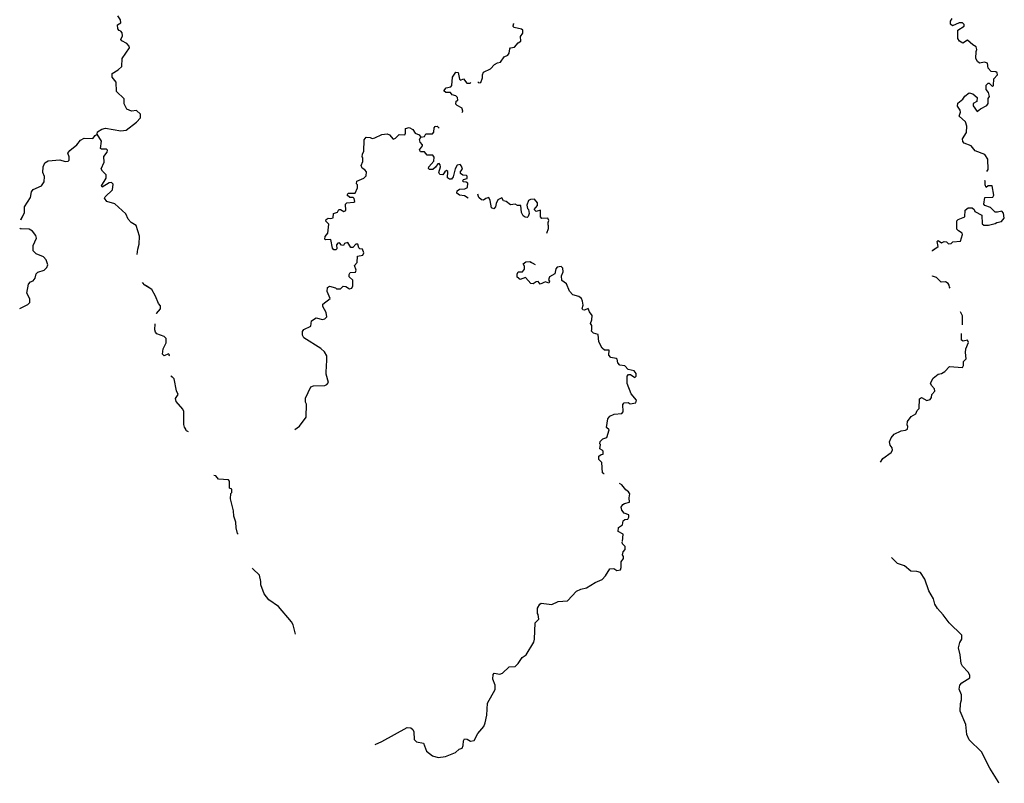
# Model space of a CAD drawing. Extents: x 1316762 to 1498372, y 15619399 to 15780519.
# Drawn here: x 1382687 to 1416735, y 15703471 to 15729866 of the extents above; entities that cross this region are included whole.
import ezdxf

# ---------------------------------------------------------------- set-up
doc = ezdxf.new("R2010")
doc.units = 0
doc.header["$MEASUREMENT"] = 0
doc.layers.add('L3', color=7, linetype='CONTINUOUS')

msp = doc.modelspace()

# ---------------------------------------------------------------- linework, layer by layer
at = {"layer": 'L3', "color": 140, "linetype": 'CONTINUOUS', "flags": 128}
for points in [[(1385364.44, 15725903.4), (1385382.02, 15725986.54), (1385524.8, 15726084.93), (1385658.49, 15726116.79), (1386182.43, 15726019.21), (1386366.02, 15726042.18), (1386727.49, 15726321.49), (1386862.6, 15726478.31), (1386863.91, 15726594.98), (1386723.65, 15726721.56), (1386548.4, 15726698.53), (1386390.92, 15726775.3), (1386301.33, 15726959.65), (1386294.93, 15727134.72), (1386039.42, 15727387.62), (1386026.34, 15727704.45), (1385886.64, 15727881.02), (1385888.02, 15728006.02), (1386089.42, 15728128.77), (1386215.7, 15728244.03), (1386227.22, 15728527.26), (1386481.31, 15728891.11), (1386473.63, 15728949.55), (1386391.33, 15729042.14), (1386217.38, 15729135.78), (1386184.6, 15729186.14), (1386244.35, 15729310.48), (1386228.8, 15729410.65), (1386187.78, 15729469.44), (1386121.41, 15729495.19), (1386080.3, 15729545.65), (1386073.55, 15729687.42), (1386182.73, 15729761.21), (1386167.18, 15729861.38), (1386085.42, 15730003.97)], [(1385364.44, 15725903.4), (1385382.02, 15725986.54), (1385524.8, 15726084.93), (1385658.49, 15726116.79), (1386182.43, 15726019.21), (1386366.02, 15726042.18), (1386727.49, 15726321.49), (1386862.6, 15726478.31), (1386863.91, 15726594.98), (1386723.65, 15726721.56), (1386548.4, 15726698.53), (1386390.92, 15726775.3), (1386301.33, 15726959.65), (1386294.93, 15727134.72), (1386039.42, 15727387.62), (1386026.34, 15727704.45), (1385886.64, 15727881.02), (1385888.02, 15728006.02), (1386089.42, 15728128.77), (1386215.7, 15728244.03), (1386227.22, 15728527.26), (1386481.31, 15728891.11), (1386473.63, 15728949.55), (1386391.33, 15729042.14), (1386217.38, 15729135.78), (1386184.6, 15729186.14), (1386244.35, 15729310.48), (1386228.8, 15729410.65), (1386187.78, 15729469.44), (1386121.41, 15729495.19), (1386080.3, 15729545.65), (1386073.55, 15729687.42), (1386182.73, 15729761.21), (1386167.18, 15729861.38), (1386085.42, 15730003.97)], [(1415651.76, 15728992.42), (1415461.65, 15729152.63), (1415302.33, 15729054.17), (1415186.33, 15729121.95), (1415128.88, 15729214.18), (1415131.74, 15729505.84), (1415349.67, 15729637.06), (1415350.33, 15729703.72), (1415284.17, 15729754.38), (1415175.83, 15729755.43), (1414941.55, 15729657.69), (1414875.45, 15729716.68), (1414876.43, 15729816.68), (1414927.32, 15729907.86)], [(1398523.86, 15727714.53), (1398559.96, 15727688.93), (1398635.06, 15727696.41), (1398686.83, 15727854.19), (1398688.05, 15727962.52), (1398730.72, 15728053.7), (1398965.33, 15728167.74), (1399108.66, 15728316.16), (1399209.32, 15728373.35), (1399317.95, 15728397.15), (1399444.97, 15728579.07), (1399570.7, 15728644.33), (1399613.12, 15728710.53), (1399631.46, 15728860.34), (1399656.85, 15728893.38), (1399798.77, 15728916.8), (1399925.44, 15729065.39), (1400017.77, 15729122.67), (1400002.97, 15729289.55), (1400087.62, 15729405.26), (1400080.4, 15729505.36), (1400039.09, 15729539.16), (1399781.36, 15729592.04), (1399748.39, 15729625.77), (1399768.98, 15729735.17)], [(1398541.02, 15727702.36), (1398559.96, 15727688.93), (1398635.06, 15727696.41), (1398686.83, 15727854.19), (1398688.05, 15727962.52), (1398730.72, 15728053.7), (1398965.33, 15728167.74), (1399108.66, 15728316.16), (1399209.32, 15728373.35), (1399317.95, 15728397.15), (1399444.97, 15728579.07), (1399570.7, 15728644.33), (1399613.12, 15728710.53), (1399631.46, 15728860.34), (1399656.85, 15728893.38), (1399798.77, 15728916.8), (1399925.44, 15729065.39), (1400017.77, 15729122.67), (1400002.97, 15729289.55), (1400087.62, 15729405.26), (1400080.4, 15729505.36), (1400039.09, 15729539.16), (1399781.36, 15729592.04), (1399748.39, 15729625.77), (1399766.64, 15729722.7)], [(1416171.79, 15724680.58), (1416176.58, 15724687.03), (1416163.39, 15725045.5), (1416064.94, 15725204.83), (1415724.52, 15725333.14), (1415584.56, 15725509.52), (1415343.73, 15725595.18), (1415302.62, 15725653.91), (1415295.17, 15725745.68), (1415430.61, 15725961.03), (1415441.14, 15726185.95), (1415392.61, 15726336.44), (1415177.83, 15726530.21), (1415220.87, 15726671.45), (1415213.16, 15726738.18), (1415114.54, 15726880.83), (1415132.19, 15726980.68), (1415300.23, 15727120.71), (1415367.85, 15727220.05), (1415518.99, 15727335.27), (1415651.99, 15727300.63), (1415792.41, 15727174.28), (1415782.8, 15727041.01), (1415657.07, 15726967.23), (1415656.35, 15726892.22), (1415796.05, 15726690.87), (1415913.7, 15726789.72), (1416131.47, 15726904.3), (1416182.13, 15726970.47), (1416175.41, 15727137.21), (1416217.79, 15727211.81), (1416194.11, 15727345.38), (1416111.82, 15727454.5), (1416113.27, 15727604.5), (1416172.26, 15727670.61), (1416213.92, 15727670.18), (1416321.2, 15727560.83), (1416363.16, 15727593.74), (1416373.79, 15727826.99), (1416500.07, 15727959.11), (1416484.12, 15728034.27), (1416442.79, 15728068), (1416276.23, 15728077.97), (1416177.34, 15728195.59), (1416153.98, 15728362.49), (1416054.31, 15728396.81), (1415878.99, 15728365.18), (1415812.82, 15728415.8), (1415747.2, 15728524.79), (1415757.9, 15728766.37), (1415783.55, 15728832.81), (1415767.77, 15728924.61), (1415651.76, 15728992.42)], [(1416125.54, 15724618.26), (1416176.58, 15724687.03), (1416163.39, 15725045.5), (1416064.94, 15725204.83), (1415724.52, 15725333.14), (1415584.56, 15725509.52), (1415343.73, 15725595.18), (1415302.62, 15725653.91), (1415295.17, 15725745.68), (1415430.61, 15725961.03), (1415441.14, 15726185.95), (1415392.61, 15726336.44), (1415177.83, 15726530.21), (1415220.87, 15726671.45), (1415213.16, 15726738.18), (1415114.54, 15726880.83), (1415132.19, 15726980.68), (1415300.23, 15727120.71), (1415367.85, 15727220.05), (1415518.99, 15727335.27), (1415651.99, 15727300.63), (1415792.41, 15727174.28), (1415782.8, 15727041.01), (1415657.07, 15726967.23), (1415656.35, 15726892.22), (1415796.05, 15726690.87), (1415913.7, 15726789.72), (1416131.47, 15726904.3), (1416182.13, 15726970.47), (1416175.41, 15727137.21), (1416217.79, 15727211.81), (1416194.11, 15727345.38), (1416111.82, 15727454.5), (1416113.27, 15727604.5), (1416172.26, 15727670.61), (1416213.92, 15727670.18), (1416321.2, 15727560.83), (1416363.16, 15727593.74), (1416373.79, 15727826.99), (1416500.07, 15727959.11), (1416484.12, 15728034.27), (1416442.79, 15728068), (1416276.23, 15728077.97), (1416177.34, 15728195.59), (1416153.98, 15728362.49), (1416054.31, 15728396.81), (1415878.99, 15728365.18), (1415812.82, 15728415.8), (1415747.2, 15728524.79), (1415757.9, 15728766.37), (1415783.55, 15728832.81), (1415767.77, 15728924.61), (1415651.76, 15728992.42)], [(1397991.75, 15726656.87), (1398007.21, 15726703.38), (1397991.76, 15726811.88), (1397817.72, 15726897.18), (1397768.28, 15726947.74), (1397777.73, 15727047.64), (1397836.52, 15727088.65), (1397820.9, 15727180.49), (1397771.46, 15727231.04), (1397638.6, 15727274.22), (1397581.12, 15727349.88), (1397422.82, 15727351.65), (1397356.71, 15727402.37), (1397432.92, 15727509.88), (1397591.71, 15727549.75), (1397625.51, 15727591.06), (1397653.66, 15727874.1), (1397772.38, 15728056.12), (1397847.18, 15728038.6), (1397894.66, 15727813.05), (1397927.63, 15727779.35), (1398036.41, 15727819.8), (1398151.37, 15727668.49), (1398259.71, 15727667.28), (1398263.21, 15727670.25)], [(1398003.37, 15726730.34), (1397991.76, 15726811.88), (1397817.72, 15726897.18), (1397768.28, 15726947.74), (1397777.73, 15727047.64), (1397836.52, 15727088.65), (1397820.9, 15727180.49), (1397771.46, 15727231.04), (1397638.6, 15727274.22), (1397581.12, 15727349.88), (1397422.82, 15727351.65), (1397356.71, 15727402.37), (1397432.92, 15727509.88), (1397591.71, 15727549.75), (1397625.51, 15727591.06), (1397653.66, 15727874.1), (1397772.38, 15728056.12), (1397847.18, 15728038.6), (1397894.66, 15727813.05), (1397927.63, 15727779.35), (1398036.41, 15727819.8), (1398151.37, 15727668.49), (1398259.71, 15727667.28), (1398285.77, 15727689.36)], [(1393888.38, 15722065.83), (1393813.38, 15722066.68), (1393747.67, 15722150.74), (1393689.25, 15722143.06), (1393646.92, 15722085.22), (1393653.68, 15721943.45), (1393619.99, 15721910.52), (1393544.99, 15721911.34), (1393503.98, 15721970.13), (1393448.99, 15722270.79), (1393265.5, 15722256.15), (1393240.8, 15722281.45), (1393250.15, 15722373.02), (1393343.13, 15722488.65), (1393371.56, 15722796.69), (1393272.69, 15722897.8), (1393290.11, 15722964.27), (1393357.23, 15723005.22), (1393448.8, 15722995.83), (1393532.42, 15723019.92), (1393542.43, 15723169.82), (1393676.32, 15723218.31), (1393719, 15723309.48), (1393785.66, 15723308.76), (1393893.14, 15723232.55), (1393960.27, 15723273.46), (1393954.36, 15723490.2), (1393996.59, 15723539.74), (1394238.51, 15723562.02), (1394272.14, 15723586.66), (1394256.59, 15723686.86), (1394223.61, 15723720.55), (1394098.65, 15723721.96), (1394016.14, 15723797.88), (1394041.9, 15723864.25), (1394291.95, 15723869.8), (1394369.02, 15724052.28), (1394370.24, 15724160.61), (1394337.26, 15724194.32), (1394346.65, 15724285.89), (1394589.42, 15724383.16), (1394665.34, 15724465.65), (1394675.25, 15724607.21), (1394626, 15724674.44), (1394526.66, 15724733.89), (1394494.37, 15724825.95), (1394554.18, 15724958.59), (1394555.76, 15725100.27), (1394530.96, 15725117.23), (1394540.5, 15725225.47), (1394591.46, 15725308.21), (1394595.92, 15725708.22), (1394663.7, 15725807.46), (1394805.26, 15725797.52), (1394879.9, 15725763.37), (1394971.83, 15725787.32), (1395214.8, 15725901.26), (1395398.3, 15725915.9), (1395473, 15725890.04), (1395596.32, 15725738.66), (1395680.01, 15725771.04), (1395814.82, 15725902.88), (1396006.28, 15725884.08), (1396031.94, 15725942.12), (1396033.81, 15726108.78), (1396150.84, 15726140.81), (1396283.41, 15726072.66), (1396365.33, 15725946.71), (1396498.01, 15725886.9), (1396563.75, 15725802.8)], [(1396563.75, 15725802.8), (1396680.67, 15725826.49), (1396731.69, 15725917.61), (1396956.68, 15725915.08), (1397007.4, 15725981.19), (1397017.34, 15726122.76), (1397051.23, 15726172.37), (1397126.4, 15726188.21), (1397191.87, 15726121.28)], [(1396563.75, 15725802.8), (1396680.67, 15725826.49), (1396731.69, 15725917.61), (1396956.68, 15725915.08), (1397007.4, 15725981.19), (1397017.34, 15726122.76), (1397051.23, 15726172.37), (1397087.11, 15726179.93)], [(1382722.49, 15722946.15), (1382850.55, 15723189.67), (1382852.91, 15723398.01), (1383056.52, 15723720.75), (1383100.46, 15723920.27), (1383151.28, 15723994.71), (1383436.08, 15724124.86), (1383537.58, 15724257.08), (1383539.61, 15724440.38), (1383491.23, 15724582.61), (1383493.46, 15724782.62), (1383553.29, 15724915.3), (1383670.78, 15724988.98), (1384079.53, 15725026.06), (1384262.2, 15724965.69), (1384362.3, 15724972.87), (1384396.09, 15725014.18), (1384397.3, 15725122.51), (1384348.81, 15725256.37), (1384416.5, 15725347.32), (1384660.29, 15725536.27), (1384787.16, 15725701.53), (1384912.88, 15725766.79), (1385212.87, 15725763.41), (1385297.32, 15725862.49), (1385364.44, 15725903.4)], [(1382726.96, 15722954.64), (1382850.55, 15723189.67), (1382852.91, 15723398.01), (1383056.52, 15723720.75), (1383100.46, 15723920.27), (1383151.28, 15723994.71), (1383436.08, 15724124.86), (1383537.58, 15724257.08), (1383539.61, 15724440.38), (1383491.23, 15724582.61), (1383493.46, 15724782.62), (1383553.29, 15724915.3), (1383670.78, 15724988.98), (1384079.53, 15725026.06), (1384262.2, 15724965.69), (1384362.3, 15724972.87), (1384396.09, 15725014.18), (1384397.3, 15725122.51), (1384348.81, 15725256.37), (1384416.5, 15725347.32), (1384660.29, 15725536.27), (1384787.16, 15725701.53), (1384912.88, 15725766.79), (1385212.87, 15725763.41), (1385297.32, 15725862.49), (1385364.44, 15725903.4)], [(1386778.76, 15721958.74), (1386821.87, 15722103.4), (1386833.29, 15722378.31), (1386712.49, 15722754.7), (1386538.65, 15722856.63), (1386439.96, 15722974.41), (1386358.69, 15723158.67), (1385979.21, 15723504.63), (1385705.07, 15723582.72), (1385622.98, 15723691.98), (1385640.21, 15723741.79), (1385893, 15723988.97), (1385920.13, 15724180.34), (1385862.45, 15724239.33), (1385779.02, 15724231.95), (1385543.96, 15724076.24), (1385511.09, 15724118.26), (1385680.83, 15724391.4), (1385673.81, 15724508.13), (1385550.13, 15724626.22), (1385509.38, 15724710.01), (1385603.67, 15724942.3), (1385597.57, 15725142.39), (1385707.57, 15725291.15), (1385724.99, 15725357.62), (1385683.68, 15725391.44), (1385517.06, 15725393.31), (1385475.66, 15725418.78), (1385511.81, 15725668.39), (1385364.44, 15725903.4)], [(1386745.21, 15721747.87), (1386769.9, 15721928.99), (1386821.87, 15722103.4), (1386833.29, 15722378.31), (1386712.49, 15722754.7), (1386538.65, 15722856.63), (1386439.96, 15722974.41), (1386358.69, 15723158.67), (1385979.21, 15723504.63), (1385705.07, 15723582.72), (1385622.98, 15723691.98), (1385640.21, 15723741.79), (1385893, 15723988.97), (1385920.13, 15724180.34), (1385862.45, 15724239.33), (1385779.02, 15724231.95), (1385543.96, 15724076.24), (1385511.09, 15724118.26), (1385680.83, 15724391.4), (1385673.81, 15724508.13), (1385550.13, 15724626.22), (1385509.38, 15724710.01), (1385603.67, 15724942.3), (1385597.57, 15725142.39), (1385707.57, 15725291.15), (1385724.99, 15725357.62), (1385683.68, 15725391.44), (1385517.06, 15725393.31), (1385475.66, 15725418.78), (1385511.81, 15725668.39), (1385364.44, 15725903.4)], [(1398198.58, 15723700.96), (1398066.06, 15723777.47), (1397899.6, 15723796.01), (1397800.46, 15723872.13), (1397809.74, 15723955.36), (1397893.63, 15724004.41), (1398085.45, 15724018.94), (1398177.68, 15724067.9), (1398179.25, 15724209.57), (1398121.41, 15724251.89), (1398021.51, 15724261.34), (1398005.21, 15724294.87), (1398030.66, 15724336.25), (1398164.46, 15724376.4), (1398165.31, 15724451.4), (1398132.34, 15724485.13), (1398015.7, 15724486.41), (1397924.8, 15724554.13), (1397925.52, 15724620.79), (1398001.37, 15724694.94), (1397969.25, 15724803.64), (1397919.91, 15724862.53), (1397819.65, 15724838.64), (1397743.24, 15724714.5), (1397673.39, 15724431.92), (1397622.57, 15724357.51), (1397547.58, 15724358.33), (1397481.37, 15724400.75), (1397492.13, 15724617.32), (1397442.53, 15724651.21), (1397383.74, 15724610.2), (1397315.85, 15724502.62), (1397215.96, 15724512.07), (1397175.12, 15724587.53), (1397235.62, 15724778.54), (1397228.04, 15724845.27), (1397186.93, 15724895.76), (1397145.16, 15724887.89), (1397060.42, 15724763.81), (1396967.93, 15724689.86), (1396859.61, 15724691.07), (1396826.57, 15724716.43), (1396835.56, 15724774.67), (1397012.78, 15724972.71), (1397014.36, 15725114.38), (1396973.44, 15725181.5), (1396781.79, 15725183.67), (1396683.03, 15725293.09), (1396541.48, 15725303.03), (1396508.8, 15725361.72), (1396610.36, 15725502.27), (1396610.82, 15725543.94), (1396536.88, 15725636.43), (1396512.9, 15725728.36), (1396563.75, 15725802.8)], [(1398153.72, 15723726.86), (1398066.06, 15723777.47), (1397899.6, 15723796.01), (1397800.46, 15723872.13), (1397809.74, 15723955.36), (1397893.63, 15724004.41), (1398085.45, 15724018.94), (1398177.68, 15724067.9), (1398179.25, 15724209.57), (1398121.41, 15724251.89), (1398021.51, 15724261.34), (1398005.21, 15724294.87), (1398030.66, 15724336.25), (1398164.46, 15724376.4), (1398165.31, 15724451.4), (1398132.34, 15724485.13), (1398015.7, 15724486.41), (1397924.8, 15724554.13), (1397925.52, 15724620.79), (1398001.37, 15724694.94), (1397969.25, 15724803.64), (1397919.91, 15724862.53), (1397819.65, 15724838.64), (1397743.24, 15724714.5), (1397673.39, 15724431.92), (1397622.57, 15724357.51), (1397547.58, 15724358.33), (1397481.37, 15724400.75), (1397492.13, 15724617.32), (1397442.53, 15724651.21), (1397383.74, 15724610.2), (1397315.85, 15724502.62), (1397215.96, 15724512.07), (1397175.12, 15724587.53), (1397235.62, 15724778.54), (1397228.04, 15724845.27), (1397186.93, 15724895.76), (1397145.16, 15724887.89), (1397060.42, 15724763.81), (1396967.93, 15724689.86), (1396859.61, 15724691.07), (1396826.57, 15724716.43), (1396835.56, 15724774.67), (1397012.78, 15724972.71), (1397014.36, 15725114.38), (1396973.44, 15725181.5), (1396781.79, 15725183.67), (1396683.03, 15725293.09), (1396541.48, 15725303.03), (1396508.8, 15725361.72), (1396610.36, 15725502.27), (1396610.82, 15725543.94), (1396536.88, 15725636.43), (1396512.9, 15725728.36), (1396563.75, 15725802.8)], [(1415369.02, 15723053.11), (1415379.55, 15723278.01), (1415480.34, 15723360.36), (1415622.09, 15723367.32), (1415688.17, 15723308.36), (1415720.78, 15723233.03), (1415961.22, 15723105.67), (1415974.97, 15722805.54), (1416032.88, 15722763.31), (1416182.88, 15722761.84), (1416416.76, 15722817.91), (1416475.49, 15722859.01), (1416634.14, 15722890.81), (1416735.25, 15723006.49), (1416711.96, 15723181.72), (1416645.95, 15723249.04), (1416495.56, 15723208.82), (1416420.66, 15723217.91), (1416255.54, 15723377.86), (1416056.11, 15723438.13), (1416031.6, 15723488.36), (1416067.2, 15723721.37), (1416342.35, 15723735.38), (1416367.97, 15723801.78), (1416321.06, 15724118.91), (1416179.4, 15724120.29), (1416103.94, 15724071.04), (1416071.4, 15724154.67), (1416072.54, 15724271.35), (1416061.28, 15724306.27)], [(1415369.02, 15723053.11), (1415379.55, 15723278.01), (1415480.34, 15723360.36), (1415622.09, 15723367.32), (1415688.17, 15723308.36), (1415720.78, 15723233.03), (1415961.22, 15723105.67), (1415974.97, 15722805.54), (1416032.88, 15722763.31), (1416182.88, 15722761.84), (1416416.76, 15722817.91), (1416475.49, 15722859.01), (1416634.14, 15722890.81), (1416735.25, 15723006.49), (1416711.96, 15723181.72), (1416645.95, 15723249.04), (1416495.56, 15723208.82), (1416420.66, 15723217.91), (1416255.54, 15723377.86), (1416056.11, 15723438.13), (1416031.6, 15723488.36), (1416067.2, 15723721.37), (1416342.35, 15723735.38), (1416367.97, 15723801.78), (1416321.06, 15724118.91), (1416179.4, 15724120.29), (1416103.94, 15724071.04), (1416071.4, 15724154.67), (1416072.54, 15724271.35), (1416065.59, 15724292.91)], [(1400166.27, 15723045.53), (1400091.76, 15723088.03), (1400042.99, 15723196.92), (1400020.71, 15723438.85), (1399895.71, 15723440.26), (1399821.27, 15723491.08), (1399662.68, 15723467.89), (1399513.89, 15723577.9), (1399422.52, 15723603.91), (1399357.07, 15723713), (1399222.93, 15723639.48), (1399163.08, 15723506.8), (1399136.87, 15723398.76), (1399077.71, 15723324.42), (1399003.17, 15723366.94), (1398955.97, 15723617.46), (1398907.12, 15723718.02), (1398806.76, 15723685.84), (1398731.1, 15723628.32), (1398656.2, 15723637.51), (1398565.46, 15723721.86), (1398533.38, 15723835.7)], [(1400166.27, 15723045.53), (1400091.76, 15723088.03), (1400042.99, 15723196.92), (1400020.71, 15723438.85), (1399895.71, 15723440.26), (1399821.27, 15723491.08), (1399662.68, 15723467.89), (1399513.89, 15723577.9), (1399422.52, 15723603.91), (1399357.07, 15723713), (1399222.93, 15723639.48), (1399163.08, 15723506.8), (1399136.87, 15723398.76), (1399077.71, 15723324.42), (1399003.17, 15723366.94), (1398955.97, 15723617.46), (1398907.12, 15723718.02), (1398806.76, 15723685.84), (1398731.1, 15723628.32), (1398656.2, 15723637.51), (1398565.46, 15723721.86), (1398545.32, 15723793.32)], [(1400969.23, 15722686.73), (1400964.15, 15722853.24), (1400990, 15722927.95), (1400949.19, 15723003.41), (1400740.77, 15722997.4), (1400691.33, 15723047.96), (1400693.95, 15723281.31), (1400551.73, 15723232.88), (1400477.58, 15723308.73), (1400595.72, 15723440.76), (1400588.54, 15723540.82), (1400489.85, 15723658.6), (1400348.09, 15723651.88), (1400280.97, 15723610.97), (1400229.2, 15723453.19), (1400244.55, 15723336.36), (1400277.52, 15723302.63), (1400301.01, 15723169.04), (1400266.47, 15723061.05), (1400232.77, 15723028.11), (1400166.27, 15723045.53)], [(1400911.33, 15722489.65), (1400970.25, 15722653.14), (1400964.15, 15722853.24), (1400990, 15722927.95), (1400949.19, 15723003.41), (1400740.77, 15722997.4), (1400691.33, 15723047.96), (1400693.95, 15723281.31), (1400551.73, 15723232.88), (1400477.58, 15723308.73), (1400595.72, 15723440.76), (1400588.54, 15723540.82), (1400489.85, 15723658.6), (1400348.09, 15723651.88), (1400280.97, 15723610.97), (1400229.2, 15723453.19), (1400244.55, 15723336.36), (1400277.52, 15723302.63), (1400301.01, 15723169.04), (1400266.47, 15723061.05), (1400232.77, 15723028.11), (1400166.27, 15723045.53)], [(1414250.79, 15721867.85), (1414257.69, 15721888.82), (1414442.37, 15722028.72), (1414410.68, 15722195.68), (1414452.74, 15722236.96), (1414560.24, 15722152.57), (1414660.73, 15722201.59), (1414735.64, 15722192.53), (1414809.91, 15722116.81), (1414893.4, 15722132.66), (1414952.29, 15722190.43), (1415219.18, 15722212.84), (1415288.04, 15722437.19), (1415280.17, 15722487.25), (1415147.6, 15722563.57), (1415089.93, 15722630.8), (1415092.68, 15722914.1), (1415134.81, 15722963.71), (1415369.02, 15723053.11)], [(1414279.15, 15721905.08), (1414442.37, 15722028.72), (1414410.68, 15722195.68), (1414452.74, 15722236.96), (1414560.24, 15722152.57), (1414660.73, 15722201.59), (1414735.64, 15722192.53), (1414809.91, 15722116.81), (1414893.4, 15722132.66), (1414952.29, 15722190.43), (1415219.18, 15722212.84), (1415288.04, 15722437.19), (1415280.17, 15722487.25), (1415147.6, 15722563.57), (1415089.93, 15722630.8), (1415092.68, 15722914.1), (1415134.81, 15722963.71), (1415369.02, 15723053.11)], [(1382686.7, 15719883.99), (1382965.05, 15720021.47), (1383032.57, 15720095.72), (1383033.85, 15720212.39), (1382936.11, 15720413.51), (1382989.56, 15720721.26), (1383057.17, 15720803.84), (1383157.62, 15720844.39), (1383216.88, 15720927.07), (1383260.32, 15721084.91), (1383319.21, 15721134.26), (1383528.35, 15721206.93), (1383621.03, 15721297.55), (1383655.42, 15721388.86), (1383607.39, 15721564.41), (1383508.6, 15721673.86), (1383251.33, 15721768.42), (1383152.54, 15721877.87), (1383154.58, 15722061.18), (1383265.83, 15722318.3), (1383250.08, 15722401.8), (1383126.86, 15722561.54), (1383019.19, 15722621.09), (1382762.13, 15722637.87)], [(1382686.93, 15719884.1), (1382965.05, 15720021.47), (1383032.57, 15720095.72), (1383033.85, 15720212.39), (1382936.11, 15720413.51), (1382989.56, 15720721.26), (1383057.17, 15720803.84), (1383157.62, 15720844.39), (1383216.88, 15720927.07), (1383260.32, 15721084.91), (1383319.21, 15721134.26), (1383528.35, 15721206.93), (1383621.03, 15721297.55), (1383655.42, 15721388.86), (1383607.39, 15721564.41), (1383508.6, 15721673.86), (1383251.33, 15721768.42), (1383152.54, 15721877.87), (1383154.58, 15722061.18), (1383265.83, 15722318.3), (1383250.08, 15722401.8), (1383126.86, 15722561.54), (1383019.19, 15722621.09), (1382711.09, 15722641.2), (1382690.19, 15722662.58)], [(1392200.28, 15715700.89), (1392368.23, 15715815.69), (1392596.67, 15716121.5), (1392601.72, 15716571.48), (1392569.24, 15716646.84), (1392570.82, 15716788.51), (1392750.11, 15717169.84), (1392850.57, 15717210.4), (1393234.06, 15717222.77), (1393309.41, 15717255.25), (1393360.27, 15717329.7), (1393280.12, 15717613.95), (1393292.35, 15717963.85), (1393309.78, 15718030.32), (1393312.2, 15718246.97), (1393230.39, 15718381.25), (1393098.37, 15718499.4), (1392510.76, 15718864.36), (1392461.91, 15718964.89), (1392471.62, 15719089.8), (1392514.04, 15719156.01), (1392757.01, 15719269.95), (1392775.81, 15719461.42), (1392935.26, 15719559.65), (1393159.66, 15719507.12), (1393234.85, 15719522.94), (1393302.33, 15719597.22), (1393287.28, 15719739.05), (1393164.61, 15719948.77), (1393173.9, 15720032.01), (1393417.79, 15720229.28), (1393320.48, 15720472.07), (1393330.42, 15720613.64), (1393397.54, 15720654.55), (1393605.32, 15720602.22), (1393646.49, 15720560.09), (1393779.82, 15720558.58), (1393872.5, 15720649.23), (1393964.07, 15720639.85), (1394096.54, 15720563.37), (1394171.84, 15720587.52), (1394205.99, 15720662.17), (1394208.25, 15720862.14), (1394076.13, 15720971.98), (1394077.05, 15721055.32), (1394119.47, 15721121.49), (1394303.07, 15721144.46), (1394320.49, 15721210.93), (1394263.93, 15721369.88), (1394356.71, 15721468.87), (1394367.57, 15721693.78), (1394551.26, 15721725.05), (1394585.54, 15721807.99), (1394545.25, 15721933.45), (1394445.35, 15721942.93), (1394412.51, 15721984.96), (1394380.5, 15722101.99), (1394313.83, 15722102.74), (1394212.52, 15721987.19), (1394137.52, 15721988.04), (1394031.17, 15722164.26), (1393922.47, 15722132.14), (1393888.38, 15722065.83)], [(1402472.82, 15719161.02), (1402465.97, 15719294.42), (1402425.06, 15719361.55), (1402476.46, 15719486), (1402478.24, 15719644.33), (1402396.32, 15719770.25), (1402347.64, 15719887.48), (1402221.88, 15719822.22), (1402163.75, 15719839.54), (1402139.2, 15719881.47), (1402173.85, 15719997.78), (1402150.43, 15720139.71), (1402109.72, 15720223.5), (1402027.24, 15720299.42), (1401819.56, 15720360.09), (1401704.32, 15720486.41), (1401590.47, 15720737.69), (1401433.45, 15720856.13), (1401426.89, 15721014.56), (1401478.47, 15721155.67), (1401471.54, 15721280.75), (1401405.54, 15721339.84), (1401271.85, 15721307.98), (1401229.52, 15721250.13), (1401194.22, 15721075.52), (1401009.78, 15720977.55), (1400975.24, 15720869.61), (1401008.11, 15720827.59), (1400982.35, 15720761.18), (1400866.18, 15720804.16), (1400690.27, 15720722.8), (1400616.29, 15720815.28), (1400541.12, 15720799.47), (1400440.37, 15720733.92), (1400365.57, 15720751.44), (1400176.17, 15720953.57), (1399992.09, 15720888.97), (1399884.61, 15720965.19), (1399894.06, 15721065.09), (1399928.35, 15721148.03), (1400070.07, 15721154.79), (1400137.75, 15721245.7), (1400138.9, 15721345.71), (1400098.06, 15721421.17), (1400190.58, 15721495.12), (1400332.41, 15721510.21), (1400509.89, 15721402.31)], [(1402472.82, 15719161.02), (1402465.97, 15719294.42), (1402425.06, 15719361.55), (1402476.46, 15719486), (1402478.24, 15719644.33), (1402396.32, 15719770.25), (1402347.64, 15719887.48), (1402221.88, 15719822.22), (1402163.75, 15719839.54), (1402139.2, 15719881.47), (1402173.85, 15719997.78), (1402150.43, 15720139.71), (1402109.72, 15720223.5), (1402027.24, 15720299.42), (1401819.56, 15720360.09), (1401704.32, 15720486.41), (1401590.47, 15720737.69), (1401433.45, 15720856.13), (1401426.89, 15721014.56), (1401478.47, 15721155.67), (1401471.54, 15721280.75), (1401405.54, 15721339.84), (1401271.85, 15721307.98), (1401229.52, 15721250.13), (1401194.22, 15721075.52), (1401009.78, 15720977.55), (1400975.24, 15720869.61), (1401008.11, 15720827.59), (1400982.35, 15720761.18), (1400866.18, 15720804.16), (1400690.27, 15720722.8), (1400616.29, 15720815.28), (1400541.12, 15720799.47), (1400440.37, 15720733.92), (1400365.57, 15720751.44), (1400176.17, 15720953.57), (1399992.09, 15720888.97), (1399884.61, 15720965.19), (1399894.06, 15721065.09), (1399928.35, 15721148.03), (1400070.07, 15721154.79), (1400137.75, 15721245.7), (1400138.9, 15721345.71), (1400098.06, 15721421.17), (1400190.58, 15721495.12), (1400332.41, 15721510.21), (1400385.81, 15721477.74)], [(1414866.91, 15720591.31), (1414837.07, 15720624.79), (1414829.39, 15720691.52), (1414788.29, 15720750.25), (1414705.45, 15720801.08), (1414547.05, 15720794.29), (1414390.27, 15720954.16), (1414257.43, 15721005.44), (1414252.65, 15721009.57)], [(1387411.68, 15719704.93), (1387555.18, 15719869.99), (1387556.4, 15719978.33), (1387490.58, 15720054.09), (1387385.07, 15720305.27), (1387254.37, 15720540.08), (1387014.38, 15720692.81), (1386932.1, 15720785.39)], [(1387419.94, 15719714.43), (1387555.18, 15719869.99), (1387556.4, 15719978.33), (1387490.58, 15720054.09), (1387385.07, 15720305.27), (1387254.37, 15720540.08), (1387054.71, 15720667.14)], [(1415291.06, 15719318.23), (1415294.08, 15719628.61), (1415219.01, 15719767.85)], [(1387854.28, 15718241.52), (1387862.42, 15718283.1), (1387829.45, 15718316.79), (1387686.96, 15718243.39), (1387620.96, 15718302.49), (1387648.08, 15718493.86), (1387750.41, 15718701.04), (1387752.02, 15718842.71), (1387677.77, 15718910.2), (1387428.8, 15719004.69), (1387379.46, 15719063.58), (1387355.41, 15719147.18), (1387366.94, 15719350.6)], [(1402902.17, 15714163.33), (1402891.8, 15714164.24), (1402842.16, 15714198.14), (1402821.29, 15714565.08), (1402713.99, 15714657.92), (1402715.3, 15714774.59), (1402790.95, 15714832.1), (1402866.11, 15714847.92), (1402867.26, 15714947.92), (1402834.39, 15714989.95), (1402743.19, 15715032.63), (1402769.88, 15715182.35), (1402745.16, 15715207.64), (1402762.67, 15715282.45), (1402847.12, 15715381.49), (1402989.24, 15715421.59), (1403075.56, 15715687.3), (1402976.48, 15715771.75), (1403029.86, 15716071.17), (1403089.21, 15716162.19), (1403248.36, 15716235.41), (1403506.88, 15716249.19), (1403557.6, 15716315.27), (1403543.75, 15716565.47), (1403586.08, 15716623.31), (1403727.81, 15716630.07), (1403802.35, 15716587.55), (1403994.37, 15716618.75), (1404012.15, 15716718.55), (1403831.25, 15716937.26), (1403693.53, 15717288.84), (1403688.01, 15717538.91), (1403738.74, 15717605.02), (1403813.74, 15717604.17), (1403954.18, 15717494.26), (1404004.74, 15717543.7), (1404005.75, 15717635.37), (1403931.8, 15717727.86), (1403723.94, 15717771.86), (1403617.12, 15717906.41), (1403442.32, 15717925.04), (1403368.18, 15718000.9), (1403344.59, 15718126.16), (1403311.61, 15718159.85), (1403128.59, 15718186.92), (1403062.87, 15718270.98), (1403073.14, 15718445.88), (1402906.41, 15718439.42), (1402823.83, 15718507.04), (1402717.93, 15718724.89), (1402695.82, 15718983.49), (1402529.65, 15719027.03), (1402455.4, 15719094.55), (1402472.82, 15719161.02)], [(1412453.19, 15714572.55), (1412537.74, 15714696.73), (1412823.17, 15714910.65), (1412865.56, 15714985.22), (1412858.04, 15715068.62), (1412792.26, 15715160.95), (1412768.41, 15715277.84), (1412819.69, 15715410.69), (1412929.24, 15715534.64), (1413172.11, 15715657.29), (1413322.24, 15715672.51), (1413389.32, 15715713.52), (1413398.54, 15715805.12), (1413374.1, 15715863.68), (1413391.92, 15715980.19), (1413518.52, 15716145.61), (1413677.81, 15716244.07), (1413720.62, 15716360.34), (1413787.91, 15716426.36), (1413807.82, 15716759.53), (1413874.98, 15716808.88), (1414057.32, 15716707.1), (1414165.98, 15716739.39), (1414216.6, 15716805.56), (1414234.32, 15716913.73), (1414335.37, 15717021.08), (1414319.53, 15717104.58), (1414220.67, 15717222.2), (1414188.13, 15717305.87), (1414273.1, 15717471.72), (1414449.44, 15717611.68), (1414558.03, 15717635.63), (1414675.42, 15717709.48), (1414843.69, 15717874.54), (1415293.42, 15717845.15), (1415327.37, 15717911.48), (1415328.75, 15718053.15), (1415412.97, 15718144.01), (1415390.1, 15718360.94), (1415407.98, 15718485.74), (1415493.47, 15718709.92), (1415460.87, 15718785.25), (1415310.58, 15718753.4), (1415252.57, 15718787.29), (1415259.24, 15719017.63)], [(1388427.18, 15715708.69), (1388384.31, 15715777.05), (1388360.46, 15715877.31), (1388357.15, 15716327.38), (1388333, 15716402.64), (1388094.26, 15716663.71), (1388070.48, 15716772.3), (1388163.72, 15716912.92), (1388106.8, 15717038.58), (1388028.12, 15717456.18), (1387915.98, 15717557.64)], [(1388520.43, 15715616.9), (1388458, 15715659.53), (1388384.31, 15715777.05), (1388360.46, 15715877.31), (1388357.15, 15716327.38), (1388333, 15716402.64), (1388094.26, 15716663.71), (1388070.48, 15716772.3), (1388163.72, 15716912.92), (1388106.8, 15717038.58), (1388028.12, 15717456.18), (1387930.94, 15717544.1)], [(1389944.14, 15713676.02), (1389946.87, 15713917.7), (1389905.66, 15713959.82), (1389556, 15713988.76), (1389465.55, 15714098.11), (1389399.87, 15714108.72)], [(1403532.23, 15711823.53), (1403551.82, 15712081.66), (1403377.84, 15712175.3), (1403396.02, 15712308.44), (1403530.46, 15712406.93), (1403557.03, 15712548.31), (1403607.49, 15712589.42), (1403716.02, 15712604.87), (1403750.08, 15712671.15), (1403750.93, 15712746.15), (1403584.92, 15712806.35), (1403511.13, 15712915.54), (1403487.28, 15713015.8), (1403538.3, 15713106.91), (1403597.09, 15713147.92), (1403772.55, 15713187.62), (1403765.89, 15713337.7), (1403784.06, 15713470.83), (1403743.22, 15713546.33), (1403643.98, 15713614.11), (1403512.61, 15713790.59), (1403431.78, 15713830.36)], [(1390187.9, 15712228.05), (1390170.38, 15712298.37), (1390155.98, 15712498.57), (1390091.64, 15712707.63), (1390085.34, 15712891.06), (1389973.28, 15713300.69), (1389992.01, 15713483.82), (1390017.47, 15713525.2), (1390018.69, 15713633.53), (1389944.14, 15713676.02)], [(1390244.45, 15712087.51), (1390218.25, 15712106.18), (1390170.38, 15712298.37), (1390155.98, 15712498.57), (1390091.64, 15712707.63), (1390085.34, 15712891.06), (1389973.28, 15713300.69), (1389992.01, 15713483.82), (1390017.47, 15713525.2), (1390018.69, 15713633.53), (1389944.14, 15713676.02)], [(1394977.81, 15704806.21), (1395212.32, 15704911.93), (1396084.41, 15705393.89), (1396217.65, 15705384.08), (1396283.75, 15705333.32), (1396316.16, 15705249.63), (1396329.84, 15704982.79), (1396403.99, 15704906.94), (1396645.15, 15704862.58), (1396758.74, 15704586.29), (1396965.19, 15704417.29), (1397156.3, 15704365.16), (1397414.98, 15704395.57), (1397758.18, 15704533.44), (1397884.49, 15704648.69), (1397984.95, 15704689.24), (1398027.63, 15704780.43), (1398029.4, 15704938.76), (1398063.49, 15705005.07), (1398155.06, 15704995.69), (1398279.3, 15704927.64), (1398404.56, 15704951.23), (1398532.25, 15705191.49), (1398735.03, 15705439.22), (1398786.34, 15705555.33), (1398839.42, 15705829.79), (1398868.98, 15706237.8), (1399132.59, 15706709.89), (1399126.03, 15706868.32), (1399053.27, 15707069.14), (1399063.48, 15707235.71), (1399088.93, 15707277.08), (1399288.56, 15707241.52), (1399380.69, 15707282.17), (1399608.08, 15707496.32), (1399824.9, 15707510.56), (1399926.01, 15707609.44), (1400061.68, 15707816.27), (1400196.12, 15707914.76), (1400467.61, 15708345.09), (1400493.82, 15708453.16), (1400516.82, 15709019.6), (1400634.89, 15709143.3), (1400620.09, 15709310.13), (1400595.35, 15709335.43), (1400597.52, 15709527.06), (1400674, 15709659.57), (1400724.36, 15709692.35), (1401090.62, 15709654.92), (1401308.39, 15709752.49), (1401633.75, 15709782.18), (1401945.79, 15710112.05), (1402088.17, 15710177.14), (1402288.73, 15710224.88), (1402590.85, 15710413.2), (1402825.35, 15710518.91), (1402943.4, 15710642.59), (1403096.11, 15710882.57), (1403237.94, 15710897.66), (1403337.09, 15710821.54), (1403462.38, 15710845.13), (1403488.3, 15710928.2), (1403482.19, 15711128.27), (1403566.74, 15711235.65), (1403567.56, 15711310.65), (1403534.88, 15711369.38), (1403552.67, 15711469.18), (1403628.62, 15711551.67), (1403629.73, 15711651.67), (1403530.85, 15711752.79), (1403523.07, 15711802.86)], [(1416542.57, 15703480.6), (1416520.71, 15703536.83), (1416233.42, 15703989.65), (1415947.27, 15704559.12), (1415517.92, 15704971.62), (1415444.72, 15705155.69), (1415406.44, 15705506.09), (1415210.91, 15705966.37), (1415221.84, 15706232.94), (1415256.38, 15706357.61), (1415257.99, 15706524.28), (1415176.59, 15706725.07), (1415194.64, 15706866.58), (1415270.36, 15706940.86), (1415538.69, 15707113.24), (1415548.01, 15707213.17), (1415482.29, 15707313.79), (1415284.34, 15707524.06), (1415243.49, 15707607.79), (1415213.08, 15707908.13), (1415148.84, 15708158.76), (1415200.52, 15708333.27), (1415268.33, 15708449.28), (1415269.68, 15708590.95), (1414823.85, 15709020.32), (1414618.19, 15709297.32), (1414420.29, 15709515.94), (1414338.33, 15709658.39), (1414281.88, 15709850.62), (1414126.14, 15710118.8), (1413988.44, 15710528.52), (1413840.65, 15710754.96), (1413707.64, 15710789.58), (1413499.48, 15710808.28), (1413284.52, 15710985.35), (1413043.69, 15711071.04), (1412837.4, 15711281.39)], [(1416546.44, 15703470.66), (1416520.71, 15703536.83), (1416233.42, 15703989.65), (1415947.27, 15704559.12), (1415517.92, 15704971.62), (1415444.72, 15705155.69), (1415406.44, 15705506.09), (1415210.91, 15705966.37), (1415221.84, 15706232.94), (1415256.38, 15706357.61), (1415257.99, 15706524.28), (1415176.59, 15706725.07), (1415194.64, 15706866.58), (1415270.36, 15706940.86), (1415538.69, 15707113.24), (1415548.01, 15707213.17), (1415482.29, 15707313.79), (1415284.34, 15707524.06), (1415243.49, 15707607.79), (1415213.08, 15707908.13), (1415148.84, 15708158.76), (1415200.52, 15708333.27), (1415268.33, 15708449.28), (1415269.68, 15708590.95), (1414823.85, 15709020.32), (1414618.19, 15709297.32), (1414420.29, 15709515.94), (1414338.33, 15709658.39), (1414281.88, 15709850.62), (1414126.14, 15710118.8), (1413988.44, 15710528.52), (1413840.65, 15710754.96), (1413707.64, 15710789.58), (1413499.48, 15710808.28), (1413284.52, 15710985.35), (1413043.69, 15711071.04), (1412837.4, 15711281.39)], [(1392228.71, 15708620.62), (1392140.69, 15708946.64), (1392083.47, 15709047.26), (1391631.06, 15709577.4), (1391300.37, 15709814.44), (1391136.06, 15710024.61), (1391022.85, 15710334.23), (1391024.16, 15710450.9), (1390976.49, 15710659.79), (1390745.69, 15710887.39), (1390736.48, 15710907.62)], [(1392228.71, 15708620.62), (1392140.69, 15708946.64), (1392083.47, 15709047.26), (1391631.06, 15709577.4), (1391300.37, 15709814.44), (1391136.06, 15710024.61), (1391022.85, 15710334.23), (1391024.16, 15710450.9), (1390976.49, 15710659.79), (1390761.07, 15710872.23)]]:
    msp.add_lwpolyline(points, dxfattribs=at)

doc.saveas('drawing.dxf')
